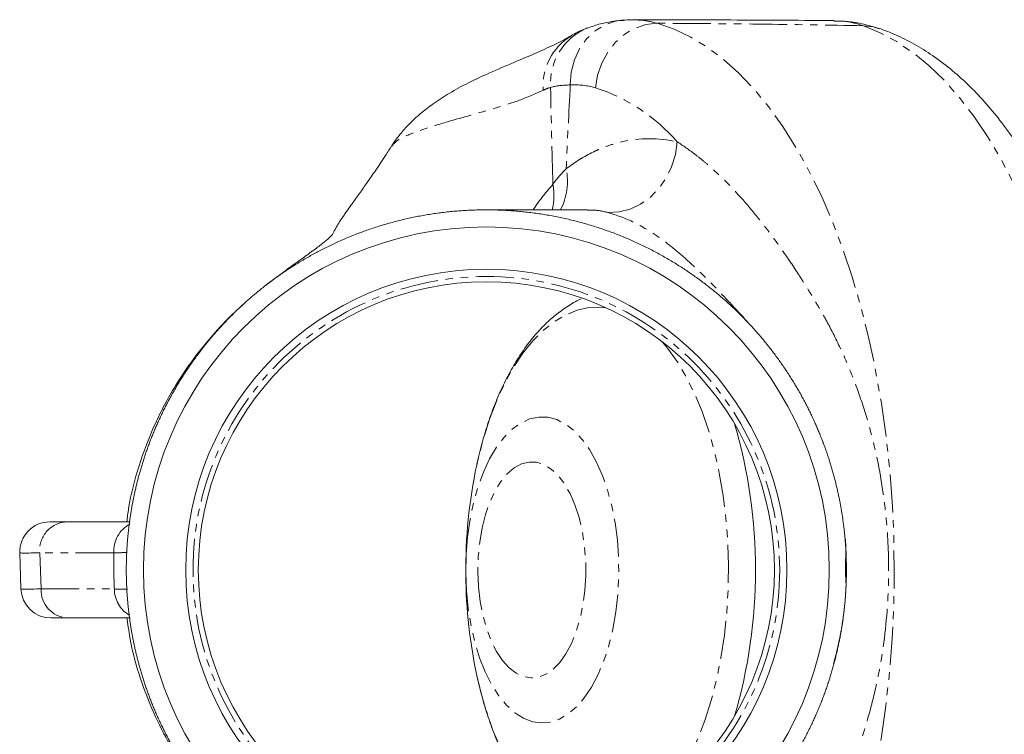
# Model space of a CAD drawing. Units: millimetres. Extents: x -422 to 890, y -465 to 792.
# Drawn here: x 477 to 642, y 146 to 266 of the extents above; entities that cross this region are included whole.
import ezdxf

# ---------------------------------------------------------------- set-up
doc = ezdxf.new("R2010")
doc.units = ezdxf.units.MM
doc.linetypes.add('PHANTOM', pattern=[12.699999999999998, 6.35, -1.27, 1.27, -1.27, 1.27, -1.27])

msp = doc.modelspace()

# ---------------------------------------------------------------- linework, layer by layer
at = {"color": 7, "linetype": 'Continuous', "lineweight": 15}
for p, q in [((614.0122137423451, 265.2593420339733), (613.1366699393685, 265.3106236828586)), ((539.4086636062558, 244.3896615777872), (539.3828939106162, 244.3617570418697)), ((555.2068762953046, 233.8276957571045), (555.2089452805295, 233.8277002002517)), ((557.201798625275, 233.8277040870239), (555.6165021536718, 233.8027981526033)), ((519.0495870467122, 221.7028345758756), (519.0176762100156, 221.6788947552403)), ((485.1207382436689, 181.8277003260249), (495.8445898648199, 181.8277021942862)), ((477.6554502006468, 170.6532042159285), (477.4459249731001, 176.6532033904648)), ((495.8547934349474, 165.8277026367594), (485.3302634712156, 165.8277027024273))]:
    msp.add_line(p, q, dxfattribs=at)
at = {"color": 8, "linetype": 'PHANTOM', "lineweight": 0}
for p, q in [((493.115833347648, 176.6532049982183), (480.7932473178801, 176.6532044876572)), ((480.7932473178801, 176.6532044876572), (481.0027725454268, 170.6532055626681)), ((481.0027725454268, 170.6532055626681), (493.2212851401266, 170.6532037686932))]:
    msp.add_line(p, q, dxfattribs=at)
at = {"color": 8, "linetype": 'PHANTOM', "lineweight": 0, "flags": 128}
for points in [[(569.1908535938556, 254.6311039379864), (569.3639212678964, 256.758291592433), (569.8912472855146, 258.7994294858133), (570.752851983517, 260.6771778843054), (571.9160887803729, 262.3203869119451), (573.3368828352387, 263.6667973468279), (574.9613999780114, 264.6653939454362), (576.7280890997346, 265.278344332708), (578.08079043588, 265.4690010467843)], [(573.376803046077, 254.162231443423), (573.7306627835925, 256.2664586260227), (574.4307677652533, 258.2857775854324), (575.4506591167147, 260.1438662227706), (576.7517893966134, 261.7704971862096), (578.2849847730096, 263.1041974985017), (579.992302080601, 264.0945598072828), (581.8092118408377, 264.704156680733), (583.6670513655837, 264.9099460609518)], [(583.6670513655837, 264.9099460609518), (586.4829964395459, 263.9290419843414), (589.2630464788373, 262.6002472297735), (591.9964633341725, 260.9286875047237), (594.6726969834264, 258.9208274483725), (597.2814097460206, 256.5844060557363), (599.8125321622784, 253.9284591261064), (602.2562890704568, 250.9632349807566), (604.6032480355199, 247.7001761015556), (606.8443454261716, 244.15189198888), (608.9709311183389, 240.3320804672572), (610.9747871216233, 236.255482981882), (612.8481834586556, 231.9378529336488), (614.5838818903859, 227.3958464517475), (616.1751806195672, 222.6470119485173), (617.6159403677876, 217.7096827546876), (618.900591826051, 212.6029169177401), (620.0241840835507, 207.3464331412497), (620.9823660012181, 201.9605368140052), (621.7714495416577, 196.4660117807945), (622.3883874174054, 190.8840830895008), (622.8307879920895, 185.2362951263788), (623.0969450827535, 179.5444560041632), (623.1858379598553, 173.830542736732), (623.0971238966878, 168.1166185878282), (622.8311381693776, 162.4247489224991), (622.3889089580472, 156.7769078790421), (621.7721498962338, 151.1948984448281), (620.983237719148, 145.7002767565102), (620.0252197142537, 140.3142581570596), (618.9017913695271, 135.0576393837813), (617.6172963734563, 129.9507169152255), (616.1766893621381, 125.0132088517484), (614.5855359192784, 120.2641746638859), (612.8499753232892, 115.7219570150076), (610.9767168219979, 111.4040906412743), (608.9729837532933, 107.3272488977705), (606.8465172704156, 103.5071723789174), (604.6055316384728, 99.95861406314243), (602.2586732562478, 96.69526973802944), (599.8150057550366, 93.72973816196495), (597.2839652951653, 91.07347877614387), (594.6753233130868, 88.73674015333832), (591.999152993768, 86.72854440184497), (589.265788292497, 85.05665367370571), (586.4857792313989, 83.72751048008107), (583.669863959759, 82.74625808244829)], [(618.0358476396497, 83.16566735137145), (620.8396203275616, 84.31327535434008), (623.602295612901, 85.8073689178453), (626.3131595607693, 87.64216634935585), (628.9617366548474, 89.81056435491531), (631.5377599950726, 92.30416481106566), (634.0312756057675, 95.11331943249748), (636.4326126333173, 98.22715581324856), (638.7324876542981, 101.633617602506), (640.9219972248967, 105.3195250716059), (642.9926625843938, 109.2706073401606), (644.9364743586476, 113.4715713160031), (646.7459074612553, 117.9061584810684), (648.4139508958752, 122.5572004574527), (649.934159910291, 127.4066948130223), (651.3006410952504, 132.435870603519), (652.5081045385297, 137.6252638807115), (653.5518861766751, 142.9547868539732), (654.4279403444226, 148.403808036091), (655.13286957702, 153.9512402329315), (655.6639544125493, 159.5756071795543), (656.0191384907658, 165.2551392120888), (656.1970360036786, 170.9678561864762), (656.1969763990338, 176.691637572409), (656.0189447756703, 182.4043396304101), (655.6636414881642, 188.083840079483), (655.1324299927647, 193.7081614591193), (654.4273741002972, 199.2555304664793), (653.5512007232602, 204.7044702862586), (652.5072998758252, 210.0339028666056), (651.2997172232564, 215.2231859045609), (649.933124279588, 220.2522434270149), (648.4128109570439, 225.1016036406031), (646.7446632142957, 229.7524981151607), (644.9351332541402, 234.186920987171), (642.9912246223386, 238.3877096505001), (640.9204698558743, 242.338606820679), (638.7308783288892, 246.0243180763063), (636.4309288021024, 249.430578646809), (634.0295247193272, 252.5442026388073), (631.5359495039876, 255.3531401118551), (628.9598665591176, 257.8465118370717), (626.3112447615559, 260.0146713700832), (623.600336110204, 261.8492255660938), (620.8376310225423, 263.3430714835426), (618.0338285323079, 264.4904339862528)], [(618.0338285323079, 264.4904339862528), (619.7140536662038, 264.3174326457397), (620.6888205762799, 264.0482360185508)], [(575.4998534377511, 233.3766857668687), (577.3481990601714, 233.4701896243053), (579.1746381129916, 233.9381376419532), (580.9212888981994, 234.7656979673938), (582.532799189895, 235.9266445397911), (583.9581045713122, 237.3841900122003), (585.1520358975823, 239.0921491452576), (586.0767553951438, 240.9963861061193), (586.7029636557992, 243.0365667587433), (587.0108104701932, 245.1480259653061)], [(575.0774297322924, 217.5212837638051), (574.2618351634438, 217.5955258855692), (572.2978118266757, 217.5246336949554), (570.344872159868, 217.1019145223822), (568.4187406133707, 216.3307754475612), (566.5349255706961, 215.2174281249213), (564.708593619972, 213.7708398963743), (562.9544503446515, 212.0026487162328), (561.286618320256, 209.9270957043902), (559.7185258213277, 207.5608934072112), (558.2627983223493, 204.9230894018089), (556.9311566343378, 202.0349233810643), (555.7343223756026, 198.9196494812138), (554.6819317079927, 195.6023507934937), (553.7824579207073, 192.1097366128847), (553.5997312674145, 191.2925459315393)], [(584.5837912913258, 135.8678548850901), (586.0623366590436, 137.7283097629589), (587.6304305549558, 140.0945101974927), (589.0861547943051, 142.7323160655401), (590.4177970643933, 145.6204802236396), (591.6146322544511, 148.7357541234902), (592.6670230384763, 152.0530528112103), (593.5664981063302, 155.5456651291742), (594.3058117683823, 159.1854805479229), (594.8790147360261, 162.9431827379265), (595.2814913745816, 166.7885186095072), (595.5100006814893, 170.6905345917079), (595.5627060886319, 174.6178074569575), (595.4391791876252, 178.5387173537479), (595.1404146309789, 182.421697257751), (594.6688189562257, 186.2354829220291), (594.0281882341798, 189.9493715434793), (593.2236819919045, 193.533455082969), (592.261778509229, 196.9588809281574), (591.1502189393933, 200.198063895912), (589.897958880275, 203.224930496685), (588.5150715168412, 206.0151073912026), (587.0126991923745, 208.546137118172), (585.4029360618289, 210.7976285673425), (584.5837912913258, 211.7875488725433)], [(551.7847599387015, 173.3675367694424), (551.9014488365348, 170.35529146013), (552.1954527050103, 167.3917924425336), (552.6626443881388, 164.5186382239667), (553.2964651631038, 161.7761640032787), (554.0880179889347, 159.2028660168907), (555.0261909504035, 156.83486792328), (556.0978142586383, 154.7054156083181), (557.287844682097, 152.8443944802407), (558.5795767530645, 151.2779314122727), (559.9548773299749, 150.0280227843589), (561.394440328687, 149.1122065018117), (562.8780572134848, 148.5433434330028), (564.3849012832935, 148.3294136365577), (565.8938208054598, 148.4734256170697), (567.3836323823626, 148.9733606098668), (568.8334222342665, 149.8221891077432), (570.2228400315936, 151.008004872226), (571.532380154341, 152.5141630175762), (572.743660157531, 154.3195133034071), (573.8396759535964, 156.3987178433274), (574.8050420936044, 158.7225829481867), (575.6262059714492, 161.258491899605), (576.2916415389474, 163.9708479011852), (576.7920076306756, 166.8215675706904), (577.120280211776, 169.7706450610899), (577.2718492355044, 172.7766700166709), (577.2445894237454, 175.7974478409023), (577.0388807561095, 178.7905765264664), (576.6576140578683, 181.7140371566343), (576.1061388458903, 184.5267941210609), (575.392198136061, 187.1893541217575), (574.5258129592831, 189.664352290118), (573.5191482510264, 191.9170330334615), (572.3863303121026, 193.9157793461819), (571.1432661320861, 195.6325336242186), (569.8074040394123, 197.0432011545609), (568.3974962141211, 198.1279688233652), (566.9333351235683, 198.8716140475867), (565.4354731943305, 199.2636981605452), (563.9249387588198, 199.2987174915812), (562.422935703754, 198.976178113094), (560.9505491722222, 198.3006106534052), (559.5284475404616, 197.2814977348669), (558.176594406351, 195.9331417094253), (556.9139668643321, 194.274476916026), (555.7582894381914, 192.3287830220297), (554.7257852724134, 190.1233735174141), (553.8309485111232, 187.6892103718295), (553.086340513065, 185.0604638104893), (552.5024142972972, 182.274030381141), (552.0873664337988, 179.3690303982099), (551.8919793814267, 177.1594224874597)], [(553.7937682512994, 173.5028801607878), (553.9039445267837, 171.0013329298699), (554.1871227016519, 168.5547985828626), (554.6377909178692, 166.2108959770339), (555.2471773973513, 164.0152424343426), (556.0034211650337, 162.0105815532188), (556.8918027840401, 160.2359252349293), (557.8950309119965, 158.7258188224033), (558.9935789741422, 157.5096503717807), (560.166064502656, 156.6110968056616), (561.3896673004921, 156.0476425041176), (562.6405704226191, 155.8302612377158), (563.8944267686303, 155.9631759925079), (565.1268319617803, 156.4438056027777), (566.3137979265149, 157.2627900423119), (567.432222275048, 158.4041944579389), (568.4603353421982, 159.8457991963562), (569.378126731127, 161.5595438776615), (570.167732743531, 163.5120773542767), (570.8137846942838, 165.665391319338), (571.3037069346602, 167.9775764663874), (571.6279655154641, 170.4036225859889), (571.7802460696395, 172.8963197442778), (571.7575888540442, 175.4071438296237), (571.5604297276433, 177.8872280484345), (571.1926113273795, 180.2882962057013), (570.6612899359162, 182.5636161451125), (569.976806959122, 184.6688996094861), (569.1524868290718, 186.56317556091), (568.2043715771134, 188.2095672499287), (567.1509181540306, 189.5760305703769), (566.0126277636583, 190.6359733124246), (564.8116584326918, 191.3687627285794), (563.5713844951089, 191.7601337204381), (562.3159462977047, 191.8024695727778), (561.0697798821922, 191.4949506452406), (559.8571406137045, 190.8435557550874), (558.7016307674195, 189.8609668719697), (557.6257410850222, 188.566310738152), (556.6504129366796, 186.9847838107507), (555.7946295286375, 185.1471664792846), (555.0750478998372, 183.0892312820185), (554.5056738466802, 180.8510314497547), (554.0975896566953, 178.476125888061), (553.8587381290118, 176.0107495099609), (553.7937682512994, 173.5028801607878)], [(553.6895802635546, 155.9554318438602), (554.1252712411653, 154.1219504612438), (555.0871756478874, 150.6965247193734), (556.1987340608458, 147.4573379180116), (557.4509967975165, 144.4304699586867), (558.8338815998133, 141.6402920559828), (560.33625392428, 139.1092667650329), (561.9460179861481, 136.8577742597662), (563.6502125691469, 134.9039425655772), (565.4351164977844, 133.2635012248266), (567.2863594647343, 131.9496624708308), (569.18903565219, 130.9729986586447), (571.127824803799, 130.3413737325488), (573.0871207471783, 130.0598766340848), (575.0511440839465, 130.1307738404253), (575.0774297322924, 130.1341168132117)]]:
    msp.add_lwpolyline(points, dxfattribs=at)
at = {"color": 7, "linetype": 'Continuous', "lineweight": 15, "flags": 128}
for points in [[(518.3943047579224, 221.2061355980776), (518.3965511079724, 221.2078799717807), (518.3988011833127, 221.2096251520328)], [(482.442880367845, 181.827702301938), (482.7465287800726, 181.8277010591952), (483.6482725497183, 181.8277016128105), (485.1207382436689, 181.8277003260249)], [(551.8919793814267, 177.1594224874597), (551.8470237422581, 176.3862425740183), (551.7847599387015, 173.3675367694424)], [(485.3302634712156, 165.8277027024273), (483.857797777265, 165.8277002639227), (482.9560540076193, 165.8277015729525), (482.6524055953917, 165.8277012025972)]]:
    msp.add_lwpolyline(points, dxfattribs=at)
at = {"color": 7, "linetype": 'Continuous', "lineweight": 15}
for centre, radius in [((555.2060774918492, 173.82770190553), 57.15000000000001), ((555.2060774918492, 173.82770190553), 50.10000000000005), ((555.2060774918492, 173.8277019055302), 47.99999999999989)]:
    msp.add_circle(centre, radius, dxfattribs=at)
at = {"color": 8, "linetype": 'PHANTOM', "lineweight": 0}
msp.add_circle((555.2060774918492, 173.8277019055303), 48.87867965644028, dxfattribs=at)
for centre, radius, start, end in [((575.9376082933622, 254.8927259719264), 10.05515111749777, 112.6145487495561, 183.8109429665639), ((574.4717440539013, 254.4656295111381), 9.811811831073108, 121.5405576613306, 184.176158980786), ((564.1578330657038, 225.4006800004493), 30.20291788728115, 40.83042256099593, 72.22773255874128), ((558.3955231902695, 238.5624020193425), 10.32219568057247, 332.5598290449649, 11.68556548502056), ((556.5378353029423, 236.2023526781916), 9.935456363522587, 345.8820152086797, 10.94830802552821), ((485.4985180485476, 177.114945327987), 4.727872381156773, 94.58309497075814, 185.6046435791062), ((498.179881873286, 176.9721269972206), 5.074081070643521, 117.9332838993083, 183.6035957940739), ((485.6742461996623, 170.4893743604868), 4.674345597516815, 177.9914280715174, 265.7798176970506), ((498.2678398154144, 170.6527180377149), 5.046554698663567, 179.9944852802085, 239.9647767436684)]:
    msp.add_arc(centre, radius, start, end, dxfattribs=at)
at = {"color": 7, "linetype": 'Continuous', "lineweight": 15}
for centre, radius, start, end in [((513.476317578378, 173.8277014727817), 86.59110221950681, 343.6723738464919, 16.32762615350892), ((634.7811002583451, 174.0102758149869), 83.00055139348832, 167.9820138281326, 180.6714602338507), ((482.4428796704934, 176.8277019055307), 5.000000000000084, 90, 182.0000000000005), ((633.3784810276898, 173.4816609705515), 81.59344098882866, 180.3118267802733, 192.4037638169643), ((482.6524042874438, 170.8277019055307), 5.000000000000028, 182.0000000000013, 270.0000000000008)]:
    msp.add_arc(centre, radius, start, end, dxfattribs=at)
at = {"color": 8, "linetype": 'PHANTOM', "lineweight": 0}
for centre, major_axis, ratio, start_param, end_param in [((502.4550705564699, 176.8277019055307), (25.0091450721759, 0.1744950439078821), 0.001868718168396098, 3.141644859441548, 3.664917187358834), ((502.6645951734203, 170.8277019055307), (25.00914507217595, 0.1744950439079105), 0.001868718168394989, 3.14164485944036, 3.664917187357664)]:
    msp.add_ellipse(centre, major_axis=major_axis, ratio=ratio, start_param=start_param, end_param=end_param, dxfattribs=at)
at = {"color": 7, "linetype": 'Continuous', "lineweight": 15}
for points, knots in [([(578.0461321975882, 265.3923899934044), (577.9094521340709, 265.3893114123583), (576.9884027891545, 265.3685657016617), (575.3538125310804, 265.0845912190226), (573.4968875432138, 264.6595025797702), (572.4520126026109, 264.2240596865742), (572.1058010514672, 264.079778918006)], [0, 0, 0, 0, 0.06791277126135511, 0.4576454815134222, 0.8202948584386622, 1, 1, 1, 1]), ([(579.4614239986832, 265.4463215750524), (579.1897848974252, 265.4623566119603), (578.7298213742697, 265.4895085648123), (578.2720015583255, 265.4385044702015), (578.0845548417266, 265.4176216911365)], [0, 0, 0, 0, 0.5905666157934322, 1, 1, 1, 1]), ([(613.1498202141221, 265.3593687106342), (612.1979747407141, 265.3667669617299), (605.7491759837321, 265.4168904679113), (594.5142412330674, 265.4686034130003), (584.2976431566215, 265.493422576358), (579.4995709713395, 265.5050785245002)], [0, 0, 0, 0, 0.08411264860770544, 0.5698672304924851, 1, 1, 1, 1]), ([(620.6523648854192, 263.9956359057727), (619.918248940956, 264.2320759168031), (618.290555061487, 264.7563145765385), (616.4057538761334, 265.1305923207999), (615.2685956280349, 265.187454539681), (615.0696522947247, 265.197402459755)], [0, 0, 0, 0, 0.4039881031794041, 0.8957290301115365, 1, 1, 1, 1]), ([(569.4080631639655, 262.8718326738854), (569.3014255505911, 262.8069691647452), (568.2866960811365, 262.1897487287843), (566.4108771948222, 261.2636042662959), (563.2670289823812, 259.8303484109165), (559.6703774677447, 258.3338842096152), (555.9486426706317, 256.7644129510506), (552.3140021983414, 255.0656246373308), (549.164759759765, 253.3499357174437), (546.4786758882108, 251.6207931205026), (544.2430195081703, 249.910597238413), (542.3915680436328, 248.2244174780853), (540.8429206832752, 246.4834265390983), (539.9014867101816, 245.2323839225753), (539.491017726381, 244.552875417775), (539.3963049556907, 244.3960837094192)], [0, 0, 0, 0, 0.01243305812990961, 0.1183090101197928, 0.2282221973931945, 0.3422620772875444, 0.4727488244671409, 0.5747730775790263, 0.6717300875514141, 0.7541962485039874, 0.8246812588596543, 0.8859078680591088, 0.9401969840393974, 0.9862008834752609, 1, 1, 1, 1]), ([(572.0007944311793, 264.1236755360114), (571.7933547152677, 264.0455590091168), (570.8553118570132, 263.6923159001819), (570.0035027695444, 263.2053424511197), (569.3400635775025, 262.8260587872747)], [0, 0, 0, 0, 0.221140978886293, 1, 1, 1, 1]), ([(653.4059814568456, 224.9070293767362), (653.2607293025966, 225.327372119838), (652.5868193184773, 227.2775887812919), (651.2307665242878, 230.5858591876829), (649.3336859648812, 234.8134277794704), (647.2706673062758, 238.8339289385511), (645.0575473616598, 242.6488295542459), (642.692219763356, 246.2363435602087), (640.1796351345373, 249.5783010795674), (637.5263969071555, 252.6533956204792), (634.7432085699911, 255.4404314039004), (631.8444566374618, 257.9188845213976), (628.848983456644, 260.0736572646548), (625.7758439568213, 261.8864436730619), (623.0465283752856, 263.187249707978), (621.3285608595456, 263.8145614163276), (620.6848866697247, 264.0495974993371)], [0, 0, 0, 0, 0.02152461435315279, 0.09986531760516149, 0.1784902193426603, 0.2573991844863151, 0.336566589929344, 0.4159272957459774, 0.4953297606211757, 0.5745240363001863, 0.6532067373312577, 0.7310174359107439, 0.8075940661864451, 0.8826483506483116, 0.9560316320719034, 1, 1, 1, 1]), ([(539.3572657760079, 244.3769345781644), (539.0030879870087, 243.8151512649467), (538.1145805072445, 242.4058345564912), (536.6411527757165, 240.2280062325949), (535.1133974101091, 238.0430635408808), (533.8166651261333, 236.218352966797), (532.7754753510734, 234.7557449636056), (532.0214772499439, 233.6922953299456), (531.463057354698, 232.9003492063052), (530.9272794777318, 232.1306227907385), (530.4001272042808, 231.3201725386793), (529.9802747859616, 230.552957518144), (529.6948770953034, 229.9512859703271), (529.5086465574338, 229.6380421568144), (528.7945617633094, 228.9380865862962), (527.6452784271396, 228.0054901002022), (526.0095738957087, 226.7848723063912), (523.9105255453651, 225.2818239622376), (521.5628800991119, 223.6038865453902), (519.8580117808538, 222.3143261134727), (519.0495870467122, 221.7028345758756)], [0, 0, 0, 0, 0.03756899345083169, 0.09424738852930986, 0.1435679497746727, 0.1852812277082097, 0.2189512199647035, 0.2443043932992883, 0.2589361912265516, 0.2745064124024449, 0.3100542331261694, 0.3499776166685894, 0.3932005602490001, 0.4502721755171431, 0.5177999542440385, 0.5965270647403285, 0.6863293968320917, 0.7873095294258078, 0.899145150809045, 1, 1, 1, 1]), ([(615.0615095316994, 178.927609012645), (615.2773404039187, 173.8280468561414), (615.0615636280323, 168.7287102169905), (614.3876325210508, 163.4908544542636), (613.1907179749244, 158.0747399761183), (611.4093197664076, 152.5418769261118), (608.9783928040372, 146.9705596565641), (605.8528532155646, 141.4493925524845), (602.0009285708904, 136.0771954323468), (597.3948034827079, 130.9707775094206), (592.01897660746, 126.266930029516), (585.8973959687329, 122.0931204534991), (579.0670608597122, 118.5902790272633), (571.5855147655719, 115.9224802397259), (563.5550078259846, 114.2213693301249), (555.1980764768557, 113.6271535766079), (546.8504167118691, 114.2237996428273), (538.8457978314414, 115.9185324599264), (531.3841657084071, 118.5748583695778), (524.5673270327155, 122.0633819002066), (518.4530604228303, 126.2221963442834), (513.0787929035059, 130.9119556286196), (508.4693546488599, 136.0067707055896), (504.6105537560477, 141.3711443401228), (501.4756541982746, 146.8889483456203), (499.0340011253012, 152.4618352713061), (497.242055835209, 158.0015630662202), (496.0358710124924, 163.4297592065246), (495.3549305230552, 168.6846938641042), (495.1352694545592, 173.8054336746916), (495.3511032539469, 178.9277493372205), (496.0290131368807, 184.1873213562267), (497.2328273583517, 189.6204538230789), (499.0231291693223, 195.1653353415373), (501.4639475897351, 200.743492144433), (504.5989679763192, 206.2665012039408), (508.4588250043464, 211.6358766102123), (513.0702499064171, 216.7353274687853), (518.4474336667419, 221.4291171635592), (524.5654139459169, 225.5911593690611), (531.3865944588207, 229.081929956071), (538.853118199656, 231.7393422248834), (546.863255174806, 233.433772122032), (555.21378031018, 234.0282667605106), (563.5703332399509, 233.4318260738227), (571.5972780976272, 231.7296314284836), (579.0753445884909, 229.0615027583346), (585.902732843451, 225.5590262736214), (592.0220355323445, 221.386004548185), (597.3962021425918, 216.6831555165577), (602.0012095711376, 211.5777800690582), (605.8524790544743, 206.2065324411027), (608.9777358161634, 200.686109907265), (611.4086593934608, 195.115250826315), (613.1902242965891, 189.5824996362458), (614.3873727957996, 184.1661192379318), (615.0615095316994, 178.927609012645), (615.2773404039187, 173.8280468561414), (615.0615636280323, 168.7287102169905)], [-0.04200198949519807, -0.0272988379048501, -0.01329783698488018, 0, 0.01329508459627155, 0.02729429909371394, 0.04199663112643197, 0.05739991162508157, 0.07350440840818583, 0.09031318036090623, 0.1078247589381654, 0.1260359779586233, 0.1449495232317741, 0.1645674405927783, 0.1848852098729992, 0.2059038495335567, 0.2276270604335754, 0.2500491392544951, 0.2723904722361219, 0.2940435616036853, 0.3150027459729786, 0.3352716717263413, 0.354851423390648, 0.373737493255607, 0.3919318288433228, 0.4094371987483663, 0.4262504756716137, 0.4423701255044276, 0.4577991863132723, 0.4725379963152049, 0.4865843826209401, 0.4999373017254273, 0.5133011047326386, 0.5273586175758367, 0.5421088108026979, 0.5575495033343798, 0.5736810095195658, 0.5905063817848234, 0.6080240997967815, 0.6262310242062885, 0.6451298962584995, 0.6647225788174651, 0.6850043992497955, 0.7059763812227265, 0.7276430132230964, 0.7500000594012319, 0.7724140490531475, 0.794128176971292, 0.8151381947880705, 0.835448655784954, 0.8550604998832146, 0.8739690525325299, 0.8921762634646165, 0.9096847982640445, 0.9264914924475257, 0.9425948771829887, 0.9579980105048019, 0.9727011620951499, 0.9867021630151198, 1, 1.013295084596272, 1.027294299093714, 1.041996631126432]), ([(571.9861298259194, 233.8277029524845), (571.2737552487171, 233.8277015328508), (568.9371056776586, 233.8276968763308), (565.601936075114, 233.8277066173964), (562.039674113112, 233.8277023056916), (559.1615641817604, 233.8277046133828), (557.85509006183, 233.8277042624866), (557.201798625275, 233.8277040870239)], [0, 0, 0, 0, 0.09881892291818523, 0.3241345230988129, 0.549414258130895, 0.7746883752947633, 1, 1, 1, 1]), ([(519.2600627220547, 221.8663147502921), (519.0616700558103, 221.7166987818258), (518.7734221461353, 221.4993193243044), (518.4879528889822, 221.2783094470208), (518.3989638322278, 221.2094142507078)], [0, 0, 0, 0, 0.6882709625479063, 1, 1, 1, 1]), ([(571.0164311732943, 218.9731436806514), (570.9453895900201, 218.9447371830099), (570.1458213723996, 218.6250239722228), (568.6947093916863, 217.7384143509766), (566.6708081725099, 216.2989206783509), (564.7332187499605, 214.5309714526458), (562.881121316785, 212.4765825999404), (561.1351409953966, 210.1359943569307), (559.5116922597887, 207.5326993216341), (558.0257780687616, 204.6938593666978), (556.6895562620601, 201.6478246398792), (555.5029989887032, 198.4269201009981), (554.4934088478249, 195.0388100080984), (553.8682054934641, 192.677645974389), (553.6258939114795, 191.4232319732513), (553.617128256693, 191.3778533743294)], [0, 0, 0, 0, 0.008001859122265021, 0.09006038352675962, 0.1744367146749343, 0.2613973952965883, 0.350782922436733, 0.4420509851306605, 0.5344722701980645, 0.627372027056404, 0.7201796533394866, 0.8126799041899753, 0.9048032333717608, 0.9965562438815468, 0.9999999999999999, 0.9999999999999999, 0.9999999999999999, 0.9999999999999999]), ([(495.2916152234968, 181.827699741864), (495.3845398082821, 182.580553452858), (495.7766039401516, 185.7569672868025), (497.2324727136875, 191.2417054462061), (499.8271641151659, 198.1014386863999), (503.1077587122095, 204.2692353775911), (506.8385164144897, 209.7258638487482), (510.3619282113896, 213.8533712024251), (513.0303215393964, 216.6145234130124), (514.3586857618342, 217.7615959266423), (514.7346130963261, 218.08621767212)], [0, 0, 0, 0, 0.0539895481059752, 0.2277907978507601, 0.4023103771245926, 0.5761712527994485, 0.7251274544331604, 0.874092307179675, 0.9643680983314062, 1, 1, 1, 1]), ([(607.0267430897649, 204.031865794472), (606.9631866321913, 204.1605752576962), (606.8224043049431, 204.4456763860998), (606.6451277859542, 204.6947054240624), (606.5478830989297, 204.8313098147327)], [0, 0, 0, 0, 0.4514519600288072, 1, 1, 1, 1]), ([(514.9830601569112, 129.3299107472452), (514.7126112725522, 129.5583384720579), (514.2424888272042, 129.9554153571364), (512.4392502381534, 131.6668986959017), (509.6455776979361, 134.5427135189969), (506.0408908782707, 139.0333562299544), (502.7992387547986, 143.9625547088447), (499.9900715311568, 149.3074114988119), (497.7017261708224, 155.0323334320175), (496.0814647230854, 160.5581787712258), (495.5394002527563, 164.2514985671037), (495.3080623801645, 165.8277035964814)], [0, 0, 0, 0, 0.02519580717204744, 0.04379797871347899, 0.1768324511845354, 0.3098610678980086, 0.4520057295748407, 0.5944984169119839, 0.7366055184652938, 0.8875906421727375, 1, 1, 1, 1]), ([(553.7118112826566, 155.8660175912991), (553.9644405955613, 154.790854059186), (554.4941958066677, 152.5362721289256), (555.496697551751, 149.268353714587), (556.6727178291568, 146.0449295377217), (558.0103153338071, 142.994489849386), (559.5043738344408, 140.1337432855199), (561.1557237105565, 137.4854481503108), (562.9614012367634, 135.0766008094095), (564.9122401195465, 132.9338138874183), (566.996892240406, 131.1009069028185), (569.0568780736663, 129.6426413178709), (570.4784815180951, 128.9557858831518), (571.1143131758864, 128.6485803600983)], [0, 0, 0, 0, 0.08435693899070933, 0.1768936767849108, 0.2698750919980534, 0.3633638758508408, 0.4573889452540776, 0.5519049927471985, 0.6467138285894568, 0.741215260183106, 0.8346277588660601, 0.9260349947483889, 1, 1, 1, 1])]:
    msp.add_open_spline(points, degree=3, knots=knots, dxfattribs=at)
at = {"color": 8, "linetype": 'PHANTOM', "lineweight": 0}
for points, knots in [([(579.4617425110038, 265.45906728066), (580.0138090971238, 265.4631234473972), (581.4217371195895, 265.4734678351156), (582.8181747758707, 265.1229943871425), (583.6670513655837, 264.9099460609518)], [0, 0, 0, 0, 0.392112790789648, 1, 1, 1, 1]), ([(618.0338278853236, 264.4904323576541), (612.1912139659008, 264.6135993987432), (606.4110202732464, 264.7021369456521), (594.9597947962918, 264.8354306275941), (589.2901962172073, 264.8800201710756), (583.6670505763511, 264.9099485202379)], [0, 0, 0, 0, 0.5, 0.5, 1, 1, 1, 1]), ([(618.0338285323079, 264.4904339862528), (616.978360418403, 264.8178868384286), (615.3483118965872, 265.3235999249936), (613.7221923849727, 265.2865887045836), (613.1489969249661, 265.2735425149543)], [0, 0, 0, 0, 0.6475071752644626, 1, 1, 1, 1]), ([(564.6859839018281, 253.7511019368047), (563.3574088961062, 253.1684400264087), (560.7000164221976, 252.003009870903), (555.2520018609852, 250.309326877535), (549.7313397879816, 248.8140320370107), (544.6896407685396, 247.2758972394277), (541.7800417599053, 246.193932045925), (540.0778274525304, 245.2530914514082), (539.6224245707582, 244.6654798300625), (539.4086636062558, 244.3896615777872)], [0, 0, 0, 0, 0.1294393228920848, 0.2589022682195909, 0.5182689829104835, 0.6645185221784186, 0.81065254016168, 0.911122442871754, 1, 1, 1, 1]), ([(568.5037792176904, 240.6530686815022), (569.9805293688578, 241.7783717315017), (571.4865308789999, 242.7121283657917), (573.4045232608755, 243.6474013713337), (573.7901969231378, 243.8229046930008), (574.5613373127101, 244.1491193483444), (574.947225117427, 244.3000554756173), (576.1058260007693, 244.717029380122), (576.8794755850275, 244.9472701820047), (580.7538266539573, 245.8663335209672), (583.8727426759579, 245.8591315386317), (587.0108114125561, 245.148029498505)], [0, 0, 0, 0, 0.2500000000000013, 0.2500000000000013, 0.3125000000000012, 0.3125000000000012, 0.3750000000000011, 0.3750000000000011, 0.500000000000001, 0.500000000000001, 1, 1, 1, 1]), ([(587.0108114125561, 245.148029498505), (587.9786749886794, 244.5379534091934), (588.95036891077, 243.8594186143335), (590.4140134995458, 242.7391383734787), (590.90291474698, 242.3486092476586), (591.8828355027836, 241.533102234171), (592.3741646148461, 241.1078040911213), (594.8236995934643, 238.9058602064428), (596.7695194279878, 236.8959374582236), (599.6723561614986, 233.510887349895), (600.637477125717, 232.3208402551987), (602.0845750337024, 230.4430716659823), (602.5676410043978, 229.8006479436887), (603.5303084332845, 228.4902257890454), (604.0095745041209, 227.8227917897208), (605.4417366095778, 225.7839003116432), (606.3888485589871, 224.3757016261203), (607.7939789300244, 222.1851818930887), (608.259475607587, 221.4418472866445), (609.1957100438781, 219.9353555418646), (609.6654681752772, 219.1713950939712), (610.595392988603, 217.6130293021822), (611.0565381603203, 216.8171123481542), (611.9560731968058, 215.2037035506939), (612.3951097740996, 214.3855151092115), (613.6765911599105, 211.8961466331351), (614.4832919452891, 210.1901588475504), (615.9921431946092, 206.6868887553757), (616.6945114198394, 204.8896918043934), (617.9867832667812, 201.2051019600592), (618.5777331467598, 199.3119631614738), (620.1447224731496, 193.5930498351835), (620.9279813397663, 189.702239690676), (621.5852854427511, 184.7488818760157), (621.7005544275543, 183.7536742123525), (621.8983873192095, 181.754205116418), (621.9810482874079, 180.7481842178127), (622.1782654690719, 177.7320535227845), (622.24246277983, 175.7241905968297), (622.2352363446319, 169.7090953035736), (621.9658992773769, 165.7102490529053), (621.1591144058326, 159.7296135001904), (620.8247579952471, 157.756142008112), (620.0291112114276, 153.8612217453979), (619.5675552627755, 151.9379471989616), (618.5169754897404, 148.14176673348), (617.9277730173609, 146.2688983325421), (616.9491638273113, 143.4994073340501), (616.607052821699, 142.582920105807), (615.8984096794813, 140.7805753006948), (615.5311351510225, 139.8925378657249), (614.3924606299296, 137.2677159206794), (613.5840015497444, 135.5702892478907), (611.8802643139136, 132.279890963629), (610.9832110211024, 130.6879399221444), (609.5963231128189, 128.3705695197782), (609.1275326361654, 127.6096841248557), (608.1907163223177, 126.1036813856962), (607.7223673692378, 125.3570058115434), (606.3130963390424, 123.1651642102097), (605.3675432609853, 121.7631534814365), (602.5210677758396, 117.7192846572793), (600.6112602819921, 115.2363154033601), (598.1841506630559, 112.4099620197088), (597.696142638713, 111.857957688014), (596.7188586917393, 110.7856190470004), (596.2307487519914, 110.2665350093935), (594.7677896571658, 108.759820717702), (593.7943663757502, 107.8225597240778), (590.8792172215544, 105.2075354792782), (588.9425904607131, 103.7251127626638), (587.0108992385981, 102.5074696277137)], [0, 0, 0, 0, 0.03125000000000013, 0.03125000000000013, 0.04687500000000022, 0.04687500000000022, 0.0625000000000003, 0.0625000000000003, 0.1250000000000008, 0.1250000000000008, 0.156250000000001, 0.156250000000001, 0.1718750000000011, 0.1718750000000011, 0.1875000000000011, 0.1875000000000011, 0.2187500000000011, 0.2187500000000011, 0.2343750000000011, 0.2343750000000011, 0.2500000000000011, 0.2500000000000011, 0.265625000000001, 0.265625000000001, 0.2812500000000009, 0.2812500000000009, 0.3125000000000009, 0.3125000000000009, 0.3437500000000008, 0.3437500000000008, 0.3750000000000007, 0.3750000000000007, 0.4375000000000008, 0.4375000000000008, 0.4531250000000008, 0.4531250000000008, 0.4687500000000009, 0.4687500000000009, 0.5000000000000007, 0.5000000000000007, 0.5625000000000006, 0.5625000000000006, 0.5937500000000006, 0.5937500000000006, 0.6250000000000004, 0.6250000000000004, 0.6562500000000003, 0.6562500000000003, 0.6718750000000003, 0.6718750000000003, 0.6875000000000002, 0.6875000000000002, 0.7187500000000001, 0.7187500000000001, 0.75, 0.75, 0.765625, 0.765625, 0.78125, 0.78125, 0.8125, 0.8125, 0.875, 0.875, 0.8906250000000001, 0.8906250000000001, 0.9062500000000001, 0.9062500000000001, 0.9375000000000002, 0.9375000000000002, 1, 1, 1, 1]), ([(563.0005917902882, 233.8277013293099), (563.0215884475622, 233.8595659201281), (564.1188214122326, 235.5247299981648), (565.2161377011979, 236.8194162228716), (566.292455738395, 238.0893273234134)], [0, 0, 0, 0, 0.01913600661848998, 1, 1, 1, 1]), ([(575.4998534377511, 233.3766857668687), (574.6780184964409, 233.5661136362185), (573.5251755793919, 233.8318367960584), (572.3296760720536, 233.7850107134592), (571.9864203985627, 233.7715658576305)], [0, 0, 0, 0, 0.7128767754533261, 1, 1, 1, 1]), ([(598.6843652482922, 215.2007631993407), (598.5552171906455, 215.3447530338354), (597.8488672357756, 216.1322771743467), (596.719322463636, 217.3483616639736), (594.0427491741209, 220.2218796738197), (591.0067734982686, 223.3234746223444), (587.7175780910626, 226.3363466513469), (585.0743524621454, 228.4793988946309), (582.4451040905669, 230.289115366467), (579.1745008382595, 232.1737062155413), (576.9325602919401, 232.9076565347313), (575.4998534377511, 233.3766857668687)], [0, 0, 0, 0, 0.01474073780779349, 0.08062157244175208, 0.1465342358763888, 0.3470900308491315, 0.4590465758490965, 0.5709812588724814, 0.6847722184966514, 0.7985544246781632, 1, 1, 1, 1]), ([(493.2212843795303, 170.6532044220179), (493.174456110379, 171.6520361993188), (493.142156346213, 172.6521926186375), (493.1069141288915, 174.6551821213735), (493.1040621907041, 175.656435602511), (493.1158323530972, 176.653204422018)], [0, 0, 0, 0, 0.5, 0.5, 1, 1, 1, 1]), ([(495.3312597628531, 176.7709151857813), (495.2142372749729, 176.7589685959581), (494.7424025564923, 176.7107999409574), (493.8139870756181, 176.6779258178224), (493.115833347648, 176.6532049982183)], [0, 0, 0, 0, 0.2480158481279935, 1, 1, 1, 1]), ([(493.2212851401266, 170.6532037686932), (493.8916143682916, 170.6439082824504), (494.8090597601977, 170.6311860249975), (495.2780195808594, 170.6187173409894), (495.4043350573477, 170.6153588704078)], [0, 0, 0, 0, 0.7306475503380139, 1, 1, 1, 1])]:
    msp.add_open_spline(points, degree=3, knots=knots, dxfattribs=at)
for points in [[(569.1908537374466, 254.631103974029), (567.924459305111, 254.6158328436769), (566.83111913815, 254.4801765770235), (565.9046909944118, 254.22441806339)], [(569.1908537374466, 254.631103974029), (568.9556868017743, 249.9726675616266), (568.7251182223121, 245.3135510767189), (568.5037792176903, 240.6530686815022)], [(573.3768034322479, 254.1622291151215), (571.989241768619, 254.5571723398358), (570.5939288629646, 254.7134622575267), (569.1908537374466, 254.631103974029)], [(565.9046909944118, 254.22441806339), (565.4993483160125, 254.1045925060361), (565.0934901146513, 253.9470384476491), (564.6859840666785, 253.7511025884874)], [(566.2924558415573, 238.0893277733515), (566.1488330545352, 243.4717127988671), (566.0143171569356, 248.8493271062815), (565.9046909944118, 254.22441806339)], [(566.2924558415572, 238.0893277733516), (566.9551249019336, 239.0096580774443), (567.688703299597, 239.8658934761209), (568.50377921769, 240.6530686815033)]]:
    msp.add_open_spline(points, degree=3, dxfattribs=at)
at = {"color": 7, "linetype": 'Continuous', "lineweight": 15}
msp.add_open_spline([(519.276490888249, 221.879574664585), (519.2710025383525, 221.8751610432329), (519.2655264543624, 221.87074109584), (519.2600627049936, 221.8663147725755)], degree=3, dxfattribs=at)

doc.saveas('drawing.dxf')
